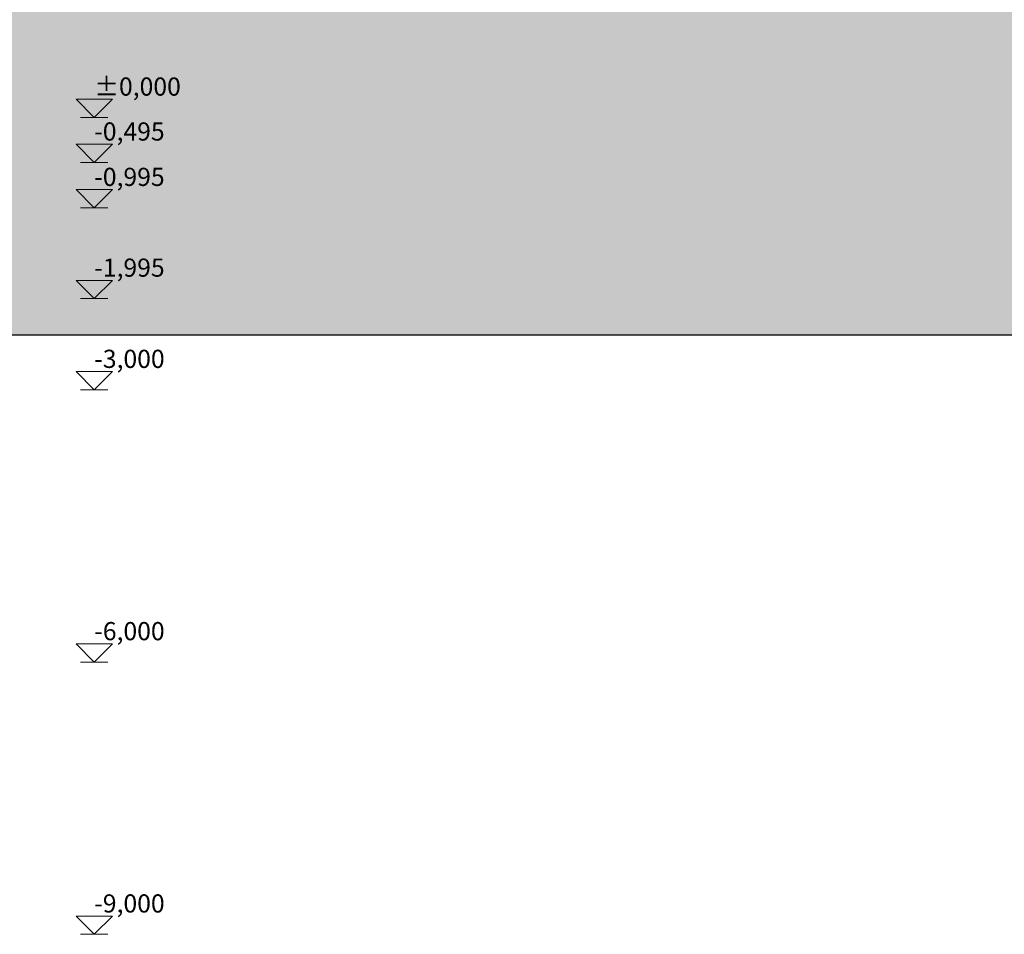
# Model space of a CAD drawing. Units: millimetres. Extents: x -5033254940 to -5033193695, y -9000 to 34800.
# Drawn here: x -5033241730 to -5033230880, y -9000 to 1077 of the extents above; entities that cross this region are included whole.
import ezdxf

# ---------------------------------------------------------------- set-up
doc = ezdxf.new("R2010")
doc.units = ezdxf.units.MM
doc.header["$MEASUREMENT"] = 0
doc.layers.add('Dimensioning - General', color=7, linetype='Continuous')
doc.layers.add('Site & Landscape - Terrain', color=7, linetype='Continuous')
for name, color, linetype, lineweight in [('Dimensioning - General_Pen_No__1', 7, 'Continuous', 13), ('Site & Landscape - Terrain_Pen_No__2', 8, 'Continuous', 15), ('Site & Landscape - Terrain_Pen_No__41', 7, 'Continuous', 25)]:
    doc.layers.add(name, color=color, linetype=linetype, lineweight=lineweight)
doc.styles.add('GENERATED_STYLE_1', font='txt')

# ---------------------------------------------------------------- blocks, each defined once
blk = doc.blocks.new('Section Element_1', base_point=(-5040294757, 0))
at = {"layer": 'Site & Landscape - Terrain_Pen_No__2', "linetype": 'Continuous', "lineweight": 15}
h = blk.add_hatch(dxfattribs=at)
h.set_pattern_fill('Earth', color=8, style=0, pattern_type=2)
h.set_pattern_definition([(45, (-5040294756.5, 0), (-275.771635, 275.771635), []), (45, (-5040294848.4, 91.9), (-551.54327, 551.54327), []), (45, (-5040294940.35, 183.85), (-551.54327, 551.54327), []), (135, (-5040295032.27, 275.77), (91.9238782, 91.9238782), [389.999986, -389.999986])])
h.paths.add_polyline_path([(-5033210855, 26150), (-5033210939, 26052), (-5033211133, 25800), (-5033211672, 25079), (-5033212552, 23800), (-5033213091, 23176), (-5033213398, 22800), (-5033214121, 21988), (-5033214263, 21800), (-5033214353, 21694), (-5033215099, 20800), (-5033215217, 20668), (-5033215974, 19800), (-5033216061, 19718), (-5033216843, 18938), (-5033217641, 18144), (-5033217713, 18075), (-5033218515, 17275), (-5033218593, 17200), (-5033218680, 17118), (-5033219714, 16086), (-5033219820, 15985), (-5033221006, 14800), (-5033221844, 13899), (-5033221966, 13800), (-5033223010, 12868), (-5033223092, 12800), (-5033223163, 12735), (-5033224337, 11800), (-5033224414, 11736), (-5033225581, 10800), (-5033225622, 10764), (-5033226238, 10276), (-5033226830, 9800), (-5033228005, 8839), (-5033228048, 8800), (-5033228095, 8760), (-5033229291, 7800), (-5033230441, 6865), (-5033230520, 6800), (-5033231724, 5832), (-5033231762, 5800), (-5033231843, 5734), (-5033233175, 4800), (-5033234872, 3814), (-5033234898, 3800), (-5033236843, 2852), (-5033236942, 2800), (-5033237091, 2750), (-5033240250, 1800), (-5033241309, 1564), (-5033241659, 1402), (-5033242095, 1338), (-5033242315, 1310), (-5033243493, 1235), (-5033243877, 1140), (-5033244070, 1098), (-5033244070, -495), (-5033243670, -495), (-5033243670, -995), (-5033242170, -995), (-5033242170, -1995), (-5033250070, -1995), (-5033250070, -2400), (-5033193695, -2400), (-5033193695, 26439), (-5033194394, 26447), (-5033194394, 26119), (-5033207777, 26119), (-5033207777, 26256), (-5033208745, 26188), (-5033209281, 26150)])
at = {"layer": 'Site & Landscape - Terrain_Pen_No__41', "color": 7, "linetype": 'Continuous', "lineweight": 25}
blk.add_line((-5033193695, -2400), (-5033250070, -2400), dxfattribs=at)
blk = doc.blocks.new('Dimension_1', base_point=(-5033240909, -9000))
at = {"layer": 'Dimensioning - General_Pen_No__1', "color": 7, "linetype": 'Continuous', "lineweight": 13}
for p, q in [((-5033240909, 0), (-5033241109, 200)), ((-5033241109, 200), (-5033240709, 200)), ((-5033240709, 200), (-5033240909, 0)), ((-5033240909, 0), (-5033241059, 0)), ((-5033240909, 0), (-5033240759, 0)), ((-5033240909, -495), (-5033241109, -295)), ((-5033241109, -295), (-5033240709, -295)), ((-5033240709, -295), (-5033240909, -495)), ((-5033240909, -495), (-5033241059, -495)), ((-5033240909, -495), (-5033240759, -495)), ((-5033240909, -995), (-5033241109, -795)), ((-5033241109, -795), (-5033240709, -795)), ((-5033240709, -795), (-5033240909, -995)), ((-5033240909, -995), (-5033241059, -995)), ((-5033240909, -995), (-5033240759, -995)), ((-5033240909, -1995), (-5033241109, -1795)), ((-5033241109, -1795), (-5033240709, -1795)), ((-5033240709, -1795), (-5033240909, -1995)), ((-5033240909, -1995), (-5033241059, -1995)), ((-5033240909, -1995), (-5033240759, -1995)), ((-5033240909, -3000), (-5033241109, -2800)), ((-5033241109, -2800), (-5033240709, -2800)), ((-5033240709, -2800), (-5033240909, -3000)), ((-5033240909, -3000), (-5033241059, -3000)), ((-5033240909, -3000), (-5033240759, -3000)), ((-5033240909, -6000), (-5033241109, -5800)), ((-5033241109, -5800), (-5033240709, -5800)), ((-5033240709, -5800), (-5033240909, -6000)), ((-5033240909, -6000), (-5033241059, -6000)), ((-5033240909, -6000), (-5033240759, -6000)), ((-5033240909, -9000), (-5033241109, -8800)), ((-5033241109, -8800), (-5033240709, -8800)), ((-5033240709, -8800), (-5033240909, -9000)), ((-5033240909, -9000), (-5033241059, -9000)), ((-5033240909, -9000), (-5033240759, -9000))]:
    blk.add_line(p, q, dxfattribs=at)
at = {"layer": 'Dimensioning - General_Pen_No__1', "color": 7, "lineweight": 13, "char_height": 200, "attachment_point": 7, "style": 'GENERATED_STYLE_1'}
for s, insert in [('\\A1;{\\pql;\\fArial|b0|i0|c0|p34;±0,000}', (-5033240909, 240)), ('\\A1;{\\pql;\\fArial|b0|i0|c0|p34;-0,495}', (-5033240909, -255)), ('\\A1;{\\pql;\\fArial|b0|i0|c0|p34;-0,995}', (-5033240909, -755)), ('\\A1;{\\pql;\\fArial|b0|i0|c0|p34;-1,995}', (-5033240909, -1755)), ('\\A1;{\\pql;\\fArial|b0|i0|c0|p34;-3,000}', (-5033240909, -2760)), ('\\A1;{\\pql;\\fArial|b0|i0|c0|p34;-6,000}', (-5033240909, -5760)), ('\\A1;{\\pql;\\fArial|b0|i0|c0|p34;-9,000}', (-5033240909, -8760))]:
    blk.add_mtext(s, dxfattribs=dict(at, insert=insert))

msp = doc.modelspace()

# ---------------------------------------------------------------- block references
at = {"layer": 'Site & Landscape - Terrain', "lineweight": 0}
msp.add_blockref('Section Element_1', (-5040294756.5, 0), dxfattribs=at)

# ---------------------------------------------------------------- next in the draw order: block references
at = {"layer": 'Dimensioning - General', "color": 7, "linetype": 'Continuous', "lineweight": 13}
msp.add_blockref('Dimension_1', (-5033240908.5, -9000), dxfattribs=at)

doc.saveas('drawing.dxf')
